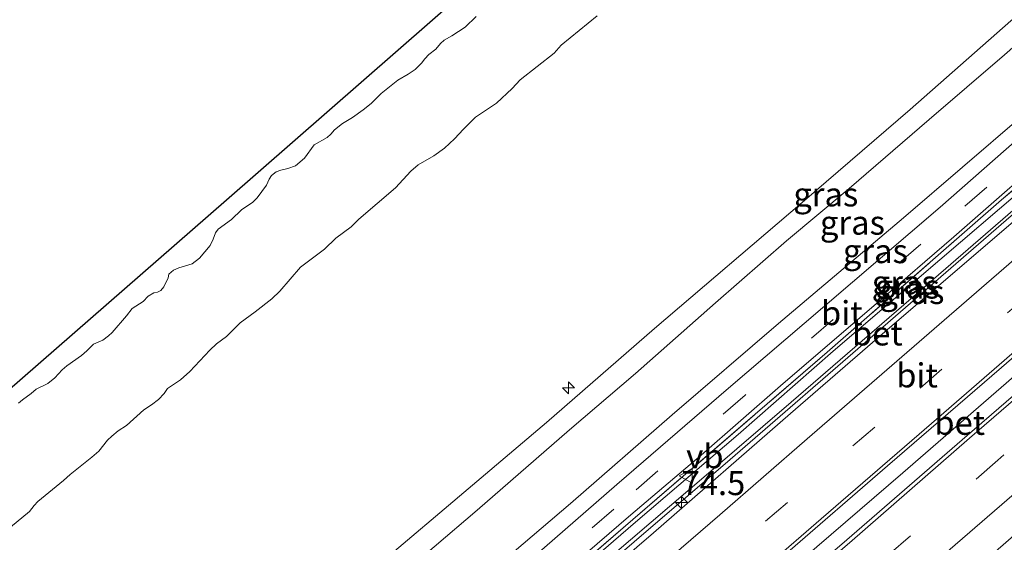
# Model space of a CAD drawing. Units: metres. Extents: x 130621 to 140000, y 550750 to 556907.
# Drawn here: x 133981 to 134083, y 551680 to 551734 of the extents above; entities that cross this region are included whole.
import ezdxf
from ezdxf.enums import TextEntityAlignment as Align

# ---------------------------------------------------------------- set-up
doc = ezdxf.new("R2010")
doc.units = ezdxf.units.M
doc.linetypes.add('IE-TERREINAFSCHEIDING', pattern=[10, 8, -2])
doc.linetypes.add('VW-3-9_STREEP', pattern=[12, 3, -9])
doc.layers.get('0').update_dxf_attribs({"lineweight": 25})
for name, color, linetype, lineweight in [('B-ME-AL-OVERIG-S-B1', 7, 'Continuous', 18), ('B-ME-AM-KILOMETR-S-B1', 7, 'Continuous', 18), ('B-ME-BV-GELEIDECONSTRUCTIE-GELEIDERAIL-L-B1', 213, 'BV-GELEIDERAIL', 18), ('B-ME-GW-KRUINLIJN-L-B1', 93, 'Continuous', 18), ('B-ME-GW-TEENLIJN-L-B1', 93, 'Continuous', 18), ('B-ME-IE-GRASLAND-GV-B6', 93, 'Continuous', 18), ('B-ME-IE-TERREINAFSCHEIDING-RASTERHEKWERK-L-B1', 8, 'IE-TERREINAFSCHEIDING', 18), ('B-ME-OB-BEKLEDING-GV-B6', 253, 'Continuous', 18), ('B-ME-OB-WATERLIJN-L-B1', 133, 'OB-WATERLIJN', 18), ('B-ME-OG-WATER-GV-B6', 153, 'Continuous', 18), ('B-ME-VH-VERH_SOORT-BETON-OVERIG-GV-B6', 8, 'IE-TERREINAFSCHEIDING-NATUURLIJK-HOUTWAL', 18), ('B-ME-VH-VERH_SOORT-BITUMEN-GV-B6', 8, 'IE-TERREINAFSCHEIDING-NATUURLIJK-HOUTWAL', 18), ('B-ME-VW-MARKERING-39STREEP-015-L-B1', 255, 'VW-3-9_STREEP', 18), ('B-ME-VW-MARKERING-STREEP-015-L-B1', 7, 'Continuous', 18), ('B-ME-VW-MEUBILAIR_WEGMEUBILAIR-VERKEERSBORD-S-B1', 8, 'Continuous', 18)]:
    doc.layers.add(name, color=color, linetype=linetype, lineweight=lineweight)
doc.layers.add('B-ME-KG-KADASTRAAL-OPNAMEDTMGRENS-L-B1', color=10, linetype='Continuous')
doc.styles.add('NLCS-ISO', font='NLCS-ISO.TTF')
doc.linetypes.add('BV-GELEIDERAIL', pattern='A,10,-3,[108,NLCS.SHX,S=1,R=0,X=0,Y=0],-3', length=16)
doc.linetypes.add('IE-TERREINAFSCHEIDING-NATUURLIJK-HOUTWAL', pattern='A,7,-1.5,[67,NLCS.SHX,S=0.75,R=45,X=0,Y=0],-1.5,7,-1.5,[70,NLCS.SHX,S=0.75,R=0,X=0,Y=0],-1.5', length=20)
doc.linetypes.add('OB-WATERLIJN', pattern='A,10,[32,NLCS.SHX,S=2,R=0,X=0,Y=0],-12', length=22)

# ---------------------------------------------------------------- blocks, each defined once
blk = doc.blocks.new('hecto')
for p, q in [((0, 0.625), (-0.625, 0)), ((0, -0.625), (0, 0.625)), ((-0.625, 0), (0.625, 0)), ((0.625, 0), (0, -0.625))]:
    blk.add_line(p, q)
blk = doc.blocks.new('verkeersbord')
for p, q in [((0, 0.75), (-0.75, -0.625)), ((0.75, -0.625), (0, 0.75)), ((-0.75, -0.625), (0.75, -0.625))]:
    blk.add_line(p, q)

msp = doc.modelspace()

# ---------------------------------------------------------------- linework, layer by layer
at = {"layer": 'B-ME-BV-GELEIDECONSTRUCTIE-GELEIDERAIL-L-B1'}
for points in [[(134002.67, 551644.05, 4.852), (134010.228, 551650.569, 4.847), (134032.301, 551669.662, 4.867), (134044.494, 551680.172, 4.853), (134054.48, 551688.749, 4.843), (134069.825, 551702.06, 4.866), (134082.678, 551713.175, 4.875), (134102.011, 551729.914, 4.837), (134121.531, 551746.736, 4.824), (134145.193, 551767.165, 4.819)], [(134011.136, 551634.444, 4.748), (134014.801, 551637.661, 4.731), (134022.998, 551644.708, 4.728), (134033.018, 551653.327, 4.683), (134043.095, 551662.048, 4.683), (134052.288, 551669.981, 4.665), (134063.496, 551679.658, 4.646), (134072.44, 551687.37, 4.624), (134084.506, 551697.81, 4.587), (134095.717, 551707.54, 4.679), (134104.882, 551715.448, 4.631), (134114.825, 551724.098, 4.576), (134127.883, 551735.372, 4.572), (134140.16, 551745.852, 4.557), (134147.147, 551751.921, 4.561), (134153.668, 551757.547, 4.553)]]:
    msp.add_polyline3d(points, dxfattribs=at)
at = {"layer": 'B-ME-GW-KRUINLIJN-L-B1'}
for points in [[(133992.446, 551655.649, 7.663), (133998.715, 551661.043, 7.65), (134010.826, 551671.821, 7.638), (134024.282, 551683.202, 7.675), (134035.368, 551692.571, 7.724), (134046.609, 551702.377, 7.672), (134061.974, 551715.456, 7.746), (134073.209, 551725.157, 7.594), (134083.683, 551734.379, 7.616), (134093.502, 551742.721, 7.616), (134104.455, 551752.072, 7.601), (134114.587, 551760.841, 7.631), (134125.439, 551770.25, 7.664), (134135.089, 551778.631, 7.695)], [(134136.411, 551777.131, 7.686), (134127.419, 551769.128, 7.645), (134117.851, 551761.06, 7.653), (134108.947, 551753.136, 7.638), (134099.49, 551745.166, 7.616), (134091.072, 551737.922, 7.675), (134083.003, 551730.841, 7.664), (134075.166, 551724.113, 7.605), (134066.855, 551716.915, 7.642), (134060.35, 551711.474, 7.701), (134052.949, 551705.036, 7.705), (134044.628, 551697.681, 7.745), (134037.758, 551691.815, 7.734), (134028.148, 551683.46, 7.69), (134019.21, 551675.853, 7.72), (134010.518, 551668.415, 7.723), (134002.152, 551661.168, 7.734), (133993.901, 551653.999, 7.751)], [(134144.395, 551768.07, 4.457), (134135.146, 551760.027, 4.505), (134124.715, 551751.091, 4.479), (134114.785, 551742.651, 4.494), (134105.291, 551734.499, 4.516), (134094.832, 551725.538, 4.542), (134084.641, 551716.667, 4.557), (134076.305, 551709.497, 4.528), (134065.186, 551699.998, 4.498), (134055.296, 551691.345, 4.516), (134044.644, 551682.212, 4.565), (134039.537, 551677.817, 4.553), (134028.959, 551668.601, 4.565), (134020.457, 551661.283, 4.602), (134010.678, 551652.728, 4.576), (134001.816, 551645.018, 4.597)]]:
    msp.add_polyline3d(points, dxfattribs=at)
at = {"layer": 'B-ME-GW-TEENLIJN-L-B1'}
for points in [[(133997.76, 551649.62, 4.862), (134005.168, 551656.248, 4.857), (134015.731, 551665.203, 4.798), (134026.828, 551674.782, 4.824), (134037.862, 551684.154, 4.776), (134048.44, 551693.37, 4.779), (134059.507, 551702.872, 4.768), (134072.498, 551713.888, 4.753), (134084.778, 551724.42, 4.742), (134098.057, 551735.891, 4.724), (134108.279, 551744.839, 4.742), (134119.512, 551754.488, 4.709), (134127.267, 551761.142, 4.724), (134140.493, 551772.498, 4.706)], [(134002.491, 551644.253, 3.934), (134009.996, 551650.933, 3.932), (134021.552, 551660.721, 3.921), (134030.054, 551668.039, 3.917), (134042.214, 551678.762, 3.913), (134052.23, 551687.329, 3.902), (134060.84, 551694.693, 3.891), (134073.292, 551705.477, 3.913), (134083.37, 551714.198, 3.913), (134091.045, 551720.83, 3.917), (134100.158, 551728.742, 3.909), (134109.596, 551736.844, 3.891), (134121.299, 551746.912, 3.869), (134131.786, 551755.897, 3.861), (134144.956, 551767.434, 3.858)]]:
    msp.add_polyline3d(points, dxfattribs=at)
at = {"layer": 'B-ME-IE-GRASLAND-GV-B6'}
for points in [[(133993.901, 551653.999, 7.751), (133992.446, 551655.649, 7.663), (133998.715, 551661.043, 7.65), (134010.826, 551671.821, 7.638), (134024.282, 551683.202, 7.675), (134035.368, 551692.571, 7.724), (134046.609, 551702.377, 7.672), (134061.974, 551715.456, 7.746), (134073.209, 551725.157, 7.594), (134083.683, 551734.379, 7.616)], [(134083.003, 551730.841, 7.664), (134075.166, 551724.113, 7.605), (134066.855, 551716.915, 7.642), (134060.35, 551711.474, 7.701), (134052.949, 551705.036, 7.705), (134044.628, 551697.681, 7.745), (134037.758, 551691.815, 7.734), (134028.148, 551683.46, 7.69), (134019.21, 551675.853, 7.72), (134010.518, 551668.415, 7.723), (134002.152, 551661.168, 7.734), (133993.901, 551653.999, 7.751)], [(133993.901, 551653.999, 7.751), (134002.152, 551661.168, 7.734), (134010.518, 551668.415, 7.723), (134019.21, 551675.853, 7.72), (134028.148, 551683.46, 7.69), (134037.758, 551691.815, 7.734), (134044.628, 551697.681, 7.745), (134052.949, 551705.036, 7.705), (134060.35, 551711.474, 7.701), (134066.855, 551716.915, 7.642), (134075.166, 551724.113, 7.605), (134083.003, 551730.841, 7.664)], [(134001.816, 551645.018, 4.597), (134001.398, 551645.492, 4.647), (134009.642, 551652.5, 4.628), (134020.688, 551662.082, 4.587), (134033.552, 551673.184, 4.602), (134044.345, 551682.492, 4.583), (134064.578, 551699.902, 4.55), (134082.699, 551715.732, 4.546), (134099.557, 551730.14, 4.568)], [(134099.557, 551730.14, 4.568), (134082.699, 551715.732, 4.546), (134064.578, 551699.902, 4.55), (134044.345, 551682.492, 4.583), (134033.552, 551673.184, 4.602), (134020.688, 551662.082, 4.587), (134009.642, 551652.5, 4.628), (134001.398, 551645.492, 4.647)], [(134090.347, 551727.294, 4.583), (134076.312, 551715.003, 4.594), (134064.086, 551704.519, 4.587), (134054.291, 551696.149, 4.594), (134042.696, 551686.128, 4.594), (134034.081, 551678.659, 4.628), (134022.817, 551668.932, 4.628), (134009.95, 551657.779, 4.642), (134001.534, 551650.587, 4.65), (133998.899, 551648.328, 4.649), (133997.76, 551649.62, 4.862)], [(134084.778, 551724.42, 4.742), (134072.498, 551713.888, 4.753), (134059.507, 551702.872, 4.768), (134048.44, 551693.37, 4.779), (134037.862, 551684.154, 4.776), (134026.828, 551674.782, 4.824), (134015.731, 551665.203, 4.798), (134005.168, 551656.248, 4.857), (133997.76, 551649.62, 4.862), (133993.901, 551653.999, 7.751)], [(133997.76, 551649.62, 4.862), (134005.168, 551656.248, 4.857), (134015.731, 551665.203, 4.798), (134026.828, 551674.782, 4.824), (134037.862, 551684.154, 4.776), (134048.44, 551693.37, 4.779), (134059.507, 551702.872, 4.768), (134072.498, 551713.888, 4.753), (134084.778, 551724.42, 4.742)], [(134001.398, 551645.492, 4.647), (134001.095, 551645.836, 4.639), (134006.536, 551650.479, 4.631), (134016.696, 551659.274, 4.579), (134025.779, 551667.108, 4.59), (134034.891, 551675.02, 4.579), (134044.164, 551682.975, 4.594), (134051.474, 551689.182, 4.565), (134059.708, 551696.411, 4.542), (134069.945, 551705.174, 4.528), (134077.731, 551711.905, 4.55), (134089.636, 551722.302, 4.55)], [(134084.641, 551716.667, 4.557), (134076.305, 551709.497, 4.528), (134065.186, 551699.998, 4.498), (134055.296, 551691.345, 4.516), (134044.644, 551682.212, 4.565), (134039.537, 551677.817, 4.553), (134028.959, 551668.601, 4.565), (134020.457, 551661.283, 4.602), (134010.678, 551652.728, 4.576), (134001.816, 551645.018, 4.597)], [(134001.816, 551645.018, 4.597), (134010.678, 551652.728, 4.576), (134020.457, 551661.283, 4.602), (134028.959, 551668.601, 4.565), (134039.537, 551677.817, 4.553), (134044.644, 551682.212, 4.565), (134055.296, 551691.345, 4.516), (134065.186, 551699.998, 4.498), (134076.305, 551709.497, 4.528), (134084.641, 551716.667, 4.557)], [(134083.37, 551714.198, 3.913), (134073.292, 551705.477, 3.913), (134060.84, 551694.693, 3.891), (134052.23, 551687.329, 3.902), (134042.214, 551678.762, 3.913), (134030.054, 551668.039, 3.917), (134021.552, 551660.721, 3.921), (134009.996, 551650.933, 3.932), (134002.491, 551644.253, 3.934), (134001.816, 551645.018, 4.597)]]:
    msp.add_polyline3d(points, dxfattribs=at)
at = {"layer": 'B-ME-IE-TERREINAFSCHEIDING-RASTERHEKWERK-L-B1'}
msp.add_polyline3d([(134144.075, 551768.434, 4.52), (134134.663, 551760.291, 4.546), (134124.171, 551751.202, 4.535), (134111.26, 551740.208, 4.524), (134099.557, 551730.14, 4.568), (134082.699, 551715.732, 4.546), (134064.578, 551699.902, 4.55), (134044.345, 551682.492, 4.583), (134033.552, 551673.184, 4.602), (134020.688, 551662.082, 4.587), (134009.642, 551652.5, 4.628), (134001.398, 551645.492, 4.647)], dxfattribs=at)
at = {"layer": 'B-ME-KG-KADASTRAAL-OPNAMEDTMGRENS-L-B1'}
msp.add_polyline3d([(133966.685, 551684.878, -0.93), (134002.089, 551715.745, -0.93), (134037.54, 551746.745, -0.93), (134073.041, 551777.78, -0.93), (134108.545, 551808.753, -0.93)], dxfattribs=at)
at = {"layer": 'B-ME-OB-BEKLEDING-GV-B6'}
for points in [[(133978.3987, 551680.7249, -0.0415), (133981.6096, 551683.324, -0.0463), (133982.0735, 551683.9659, -0.0463), (133982.4695, 551684.3862, -0.0998), (133985.1252, 551686.5585, -0.0318), (133985.843, 551687.1848, -0.0318), (133988.0926, 551688.9792, -0.0269), (133988.8116, 551689.6192, -0.0172), (133989.725, 551690.7386, -0.0561), (133990.1633, 551691.1689, -0.0415), (133990.8277, 551691.7378, 0.0217), (133991.6839, 551692.2898, 0.0217), (133993.5045, 551693.9152, 0.0606), (133994.2799, 551694.4122, 0.08), (133995.0003, 551694.99, 0.08), (133995.5875, 551695.6209, 0.08), (133995.9497, 551696.1269, 0.0314), (133997.3128, 551697.0272, 0.0508), (133998.2653, 551697.8879, 0.0557), (134000.3671, 551700.1163, -0.0512), (134001.0376, 551700.7536, -0.0512), (134002.0924, 551701.5225, 0.0265), (134003.4965, 551702.9641, 0.0217), (134005.0793, 551704.0863, 0.0411), (134006.8022, 551705.4652, 0.0411), (134007.6516, 551706.2523, 0.0411), (134009.7839, 551708.747, -0.0172), (134012.2946, 551710.608, -0.0221), (134013.4667, 551711.7666, -0.0221), (134015.0618, 551712.9498, -0.0075), (134015.8427, 551713.743, -0.0269), (134019.6507, 551717.0067, -0.0463), (134021.2459, 551718.735, -0.0658), (134022.0284, 551719.39, -0.0658), (134023.6639, 551720.3282, -0.0269), (134024.7547, 551721.1146, 0.0703), (134025.8214, 551722.0963, 0.0703), (134026.7313, 551723.0988, 0.0703), (134027.9791, 551724.3335, 0.0265), (134030.1796, 551725.808, 0.0363), (134031.8113, 551727.326, 0.0363), (134032.6356, 551728.2188, 0.0411), (134036.1745, 551731.0165, 0.0508), (134036.9019, 551731.8283, 0.0508), (134040.6369, 551734.8915, 0.0508)], [(134040.6369, 551734.8915, 0.0508), (134036.9019, 551731.8283, 0.0508), (134036.1745, 551731.0165, 0.0508), (134032.6356, 551728.2188, 0.0411), (134031.8113, 551727.326, 0.0363), (134030.1796, 551725.808, 0.0363), (134027.9791, 551724.3335, 0.0265), (134026.7313, 551723.0988, 0.0703), (134025.8214, 551722.0963, 0.0703), (134024.7547, 551721.1146, 0.0703), (134023.6639, 551720.3282, -0.0269), (134022.0284, 551719.39, -0.0658), (134021.2459, 551718.735, -0.0658), (134019.6507, 551717.0067, -0.0463), (134015.8427, 551713.743, -0.0269), (134015.0618, 551712.9498, -0.0075), (134013.4667, 551711.7666, -0.0221), (134012.2946, 551710.608, -0.0221), (134009.7839, 551708.747, -0.0172), (134007.6516, 551706.2523, 0.0411), (134006.8022, 551705.4652, 0.0411), (134005.0793, 551704.0863, 0.0411), (134003.4965, 551702.9641, 0.0217), (134002.0924, 551701.5225, 0.0265), (134001.0376, 551700.7536, -0.0512), (134000.3671, 551700.1163, -0.0512), (133998.2653, 551697.8879, 0.0557), (133997.3128, 551697.0272, 0.0508), (133995.9497, 551696.1269, 0.0314), (133995.5875, 551695.6209, 0.08), (133995.0003, 551694.99, 0.08), (133994.2799, 551694.4122, 0.08), (133993.5045, 551693.9152, 0.0606), (133991.6839, 551692.2898, 0.0217), (133990.8277, 551691.7378, 0.0217), (133990.1633, 551691.1689, -0.0415), (133989.725, 551690.7386, -0.0561), (133988.8116, 551689.6192, -0.0172), (133988.0926, 551688.9792, -0.0269), (133985.843, 551687.1848, -0.0318), (133985.1252, 551686.5585, -0.0318), (133982.4695, 551684.3862, -0.0998), (133982.0735, 551683.9659, -0.0463), (133981.6096, 551683.324, -0.0463), (133978.3987, 551680.7249, -0.0415)], [(133980.4411, 551694.5881, -0.93), (133980.867, 551694.9574, -0.93), (133981.7579, 551695.589, -0.93), (133982.2832, 551696.0668, -0.93), (133983.4876, 551696.6568, -0.93), (133984.2417, 551697.2247, -0.93), (133985.0001, 551698.075, -0.93), (133985.472, 551698.4954, -0.93), (133987.0089, 551699.5665, -0.93), (133987.5753, 551700.0407, -0.93), (133988.2581, 551700.739, -0.93), (133989.2391, 551701.1419, -0.93), (133989.8042, 551701.6023, -0.93), (133990.2016, 551701.9603, -0.93), (133991.6923, 551703.6772, -0.93), (133992.2904, 551704.4313, -0.93), (133993.4049, 551705.1742, -0.93), (133993.95, 551705.7192, -0.93), (133994.534, 551706.0814, -0.93), (133994.9247, 551706.1295, -0.93), (133995.2602, 551706.3344, -0.93), (133995.5692, 551706.7071, -0.93), (133996.0027, 551707.6277, -0.93), (133996.0938, 551708.0335, -0.93), (133996.5833, 551708.4179, -0.93), (133997.124, 551708.6804, -0.93), (133998.5329, 551709.0867, -0.93), (133999.2894, 551709.682, -0.93), (134000.3791, 551710.9997, -0.93), (134000.7148, 551711.6737, -0.93), (134000.9498, 551712.3013, -0.93), (134001.2264, 551712.6977, -0.93), (134002.5917, 551713.7012, -0.93), (134003.6547, 551714.7177, -0.93), (134004.8363, 551715.5167, -0.93), (134005.2883, 551715.9458, -0.93), (134006.2484, 551717.2819, -0.93), (134006.5159, 551717.886, -0.93), (134006.7576, 551718.2785, -0.93), (134007.2533, 551718.6554, -0.93), (134007.732, 551718.8407, -0.93), (134008.4583, 551719.0178, -0.93), (134009.2765, 551719.2971, -0.93), (134010.208, 551720.0769, -0.93), (134011.2153, 551721.4778, -0.93), (134012.5712, 551722.22, -0.93), (134012.955, 551722.5792, -0.93), (134013.3049, 551723.0242, -0.93), (134014.1707, 551723.6857, -0.93), (134015.2071, 551724.3251, -0.93), (134016.2905, 551725.1052, -0.93), (134017.1215, 551725.7629, -0.93), (134018.1731, 551726.808, -0.93), (134019.9046, 551728.2068, -0.93), (134020.9946, 551728.8277, -0.93), (134021.7202, 551729.3084, -0.93), (134022.3708, 551729.9544, -0.93), (134022.7083, 551730.4143, -0.93), (134023.1428, 551730.8794, -0.93), (134023.8545, 551731.4372, -0.93), (134024.3461, 551732.0008, -0.93), (134024.736, 551732.3526, -0.93), (134025.5351, 551732.8061, -0.93), (134026.897, 551733.6926, -0.93), (134028.0529, 551734.8251, -0.93)], [(134083.683, 551734.379, 7.616), (134073.209, 551725.157, 7.594), (134061.974, 551715.456, 7.746), (134046.609, 551702.377, 7.672), (134035.368, 551692.571, 7.724), (134024.282, 551683.202, 7.675), (134010.826, 551671.821, 7.638), (133998.715, 551661.043, 7.65), (133992.446, 551655.649, 7.663), (133973.4627, 551677.1886, -0.0366)]]:
    msp.add_polyline3d(points, dxfattribs=at)
at = {"layer": 'B-ME-OB-WATERLIJN-L-B1'}
msp.add_polyline3d([(133980.4411, 551694.5881, -0.93), (133980.867, 551694.9574, -0.93), (133981.7579, 551695.589, -0.93), (133982.2832, 551696.0668, -0.93), (133983.4876, 551696.6568, -0.93), (133984.2417, 551697.2247, -0.93), (133985.0001, 551698.075, -0.93), (133985.472, 551698.4954, -0.93), (133987.0089, 551699.5665, -0.93), (133987.5753, 551700.0407, -0.93), (133988.2581, 551700.739, -0.93), (133989.2391, 551701.1419, -0.93), (133989.8042, 551701.6023, -0.93), (133990.2016, 551701.9603, -0.93), (133991.6923, 551703.6772, -0.93), (133992.2904, 551704.4313, -0.93), (133993.4049, 551705.1742, -0.93), (133993.95, 551705.7192, -0.93), (133994.534, 551706.0814, -0.93), (133994.9247, 551706.1295, -0.93), (133995.2602, 551706.3344, -0.93), (133995.5692, 551706.7071, -0.93), (133996.0027, 551707.6277, -0.93), (133996.0938, 551708.0335, -0.93), (133996.5833, 551708.4179, -0.93), (133997.124, 551708.6804, -0.93), (133998.5329, 551709.0867, -0.93), (133999.2894, 551709.682, -0.93), (134000.3791, 551710.9997, -0.93), (134000.7148, 551711.6737, -0.93), (134000.9498, 551712.3013, -0.93), (134001.2264, 551712.6977, -0.93), (134002.5917, 551713.7012, -0.93), (134003.6547, 551714.7177, -0.93), (134004.8363, 551715.5167, -0.93), (134005.2883, 551715.9458, -0.93), (134006.2484, 551717.2819, -0.93), (134006.5159, 551717.886, -0.93), (134006.7576, 551718.2785, -0.93), (134007.2533, 551718.6554, -0.93), (134007.732, 551718.8407, -0.93), (134008.4583, 551719.0178, -0.93), (134009.2765, 551719.2971, -0.93), (134010.208, 551720.0769, -0.93), (134011.2153, 551721.4778, -0.93), (134012.5712, 551722.22, -0.93), (134012.955, 551722.5792, -0.93), (134013.3049, 551723.0242, -0.93), (134014.1707, 551723.6857, -0.93), (134015.2071, 551724.3251, -0.93), (134016.2905, 551725.1052, -0.93), (134017.1215, 551725.7629, -0.93), (134018.1731, 551726.808, -0.93), (134019.9046, 551728.2068, -0.93), (134020.9946, 551728.8277, -0.93), (134021.7202, 551729.3084, -0.93), (134022.3708, 551729.9544, -0.93), (134022.7083, 551730.4143, -0.93), (134023.1428, 551730.8794, -0.93), (134023.8545, 551731.4372, -0.93), (134024.3461, 551732.0008, -0.93), (134024.736, 551732.3526, -0.93), (134025.5351, 551732.8061, -0.93), (134026.897, 551733.6926, -0.93), (134028.0529, 551734.8251, -0.93)], dxfattribs=at)
at = {"layer": 'B-ME-OG-WATER-GV-B6'}
for points in [[(133966.685, 551684.878, -0.93), (134002.089, 551715.745, -0.93), (134037.54, 551746.745, -0.93)], [(134028.0529, 551734.8251, -0.93), (134026.897, 551733.6926, -0.93), (134025.5351, 551732.8061, -0.93), (134024.736, 551732.3526, -0.93), (134024.3461, 551732.0008, -0.93), (134023.8545, 551731.4372, -0.93), (134023.1428, 551730.8794, -0.93), (134022.7083, 551730.4143, -0.93), (134022.3708, 551729.9544, -0.93), (134021.7202, 551729.3084, -0.93), (134020.9946, 551728.8277, -0.93), (134019.9046, 551728.2068, -0.93), (134018.1731, 551726.808, -0.93), (134017.1215, 551725.7629, -0.93), (134016.2905, 551725.1052, -0.93), (134015.2071, 551724.3251, -0.93), (134014.1707, 551723.6857, -0.93), (134013.3049, 551723.0242, -0.93), (134012.955, 551722.5792, -0.93), (134012.5712, 551722.22, -0.93), (134011.2153, 551721.4778, -0.93), (134010.208, 551720.0769, -0.93), (134009.2765, 551719.2971, -0.93), (134008.4583, 551719.0178, -0.93), (134007.732, 551718.8407, -0.93), (134007.2533, 551718.6554, -0.93), (134006.7576, 551718.2785, -0.93), (134006.5159, 551717.886, -0.93), (134006.2484, 551717.2819, -0.93), (134005.2883, 551715.9458, -0.93), (134004.8363, 551715.5167, -0.93), (134003.6547, 551714.7177, -0.93), (134002.5917, 551713.7012, -0.93), (134001.2264, 551712.6977, -0.93), (134000.9498, 551712.3013, -0.93), (134000.7148, 551711.6737, -0.93), (134000.3791, 551710.9997, -0.93), (133999.2894, 551709.682, -0.93), (133998.5329, 551709.0867, -0.93), (133997.124, 551708.6804, -0.93), (133996.5833, 551708.4179, -0.93), (133996.0938, 551708.0335, -0.93), (133996.0027, 551707.6277, -0.93), (133995.5692, 551706.7071, -0.93), (133995.2602, 551706.3344, -0.93), (133994.9247, 551706.1295, -0.93), (133994.534, 551706.0814, -0.93), (133993.95, 551705.7192, -0.93), (133993.4049, 551705.1742, -0.93), (133992.2904, 551704.4313, -0.93), (133991.6923, 551703.6772, -0.93), (133990.2016, 551701.9603, -0.93), (133989.8042, 551701.6023, -0.93), (133989.2391, 551701.1419, -0.93), (133988.2581, 551700.739, -0.93), (133987.5753, 551700.0407, -0.93), (133987.0089, 551699.5665, -0.93), (133985.472, 551698.4954, -0.93), (133985.0001, 551698.075, -0.93), (133984.2417, 551697.2247, -0.93), (133983.4876, 551696.6568, -0.93), (133982.2832, 551696.0668, -0.93), (133981.7579, 551695.589, -0.93), (133980.867, 551694.9574, -0.93), (133980.4411, 551694.5881, -0.93)]]:
    msp.add_polyline3d(points, dxfattribs=at)
at = {"layer": 'B-ME-VH-VERH_SOORT-BETON-OVERIG-GV-B6'}
for points in [[(134003.057, 551643.61, 3.904), (134002.491, 551644.253, 3.934), (134009.996, 551650.933, 3.932), (134021.552, 551660.721, 3.921), (134030.054, 551668.039, 3.917), (134042.214, 551678.762, 3.913), (134052.23, 551687.329, 3.902), (134060.84, 551694.693, 3.891), (134073.292, 551705.477, 3.913), (134083.37, 551714.198, 3.913)], [(134083.93, 551713.457, 3.869), (134071.099, 551702.485, 3.865), (134060.745, 551693.518, 3.876), (134046.52, 551681.107, 3.891), (134037.579, 551673.447, 3.887), (134030.899, 551667.701, 3.906), (134017.645, 551656.203, 3.913), (134007.266, 551647.264, 3.909), (134003.057, 551643.61, 3.904)], [(134012.151, 551633.292, 4.036), (134010.113, 551635.604, 4.03), (134014.322, 551639.223, 4.024), (134025.97, 551649.242, 4.046), (134038.26, 551659.931, 4.032), (134049.327, 551669.433, 4.039), (134060.206, 551678.868, 4.024), (134070.837, 551688.08, 3.987), (134082.706, 551698.296, 3.995), (134095.269, 551709.179, 3.987)], [(134099.654, 551708.962, 4.009), (134079.115, 551691.229, 4.006), (134066.632, 551680.367, 4.013), (134056.093, 551671.385, 4.021), (134046.015, 551662.664, 4.035), (134034.583, 551652.738, 4.05), (134021.774, 551641.686, 4.054), (134012.151, 551633.292, 4.036)]]:
    msp.add_polyline3d(points, dxfattribs=at)
at = {"layer": 'B-ME-VH-VERH_SOORT-BITUMEN-GV-B6'}
for points in [[(134001.095, 551645.836, 4.639), (134000.042, 551647.031, 4.735), (133998.899, 551648.328, 4.649), (134001.534, 551650.587, 4.65), (134009.95, 551657.779, 4.642), (134022.817, 551668.932, 4.628), (134034.081, 551678.659, 4.628), (134042.696, 551686.128, 4.594), (134054.291, 551696.149, 4.594), (134064.086, 551704.519, 4.587), (134076.312, 551715.003, 4.594), (134090.347, 551727.294, 4.583)], [(134089.636, 551722.302, 4.55), (134077.731, 551711.905, 4.55), (134069.945, 551705.174, 4.528), (134059.708, 551696.411, 4.542), (134051.474, 551689.182, 4.565), (134044.164, 551682.975, 4.594), (134034.891, 551675.02, 4.579), (134025.779, 551667.108, 4.59), (134016.696, 551659.274, 4.579), (134006.536, 551650.479, 4.631), (134001.095, 551645.836, 4.639)], [(134010.113, 551635.604, 4.03), (134009.894, 551635.853, 4.058), (134007.522, 551638.544, 4.147), (134005.094, 551641.299, 4.028), (134003.057, 551643.61, 3.904), (134007.266, 551647.264, 3.909), (134017.645, 551656.203, 3.913), (134030.899, 551667.701, 3.906), (134037.579, 551673.447, 3.887), (134046.52, 551681.107, 3.891), (134060.745, 551693.518, 3.876), (134071.099, 551702.485, 3.865), (134083.93, 551713.457, 3.869)], [(134095.269, 551709.179, 3.987), (134082.706, 551698.296, 3.995), (134070.837, 551688.08, 3.987), (134060.206, 551678.868, 4.024), (134049.327, 551669.433, 4.039), (134038.26, 551659.931, 4.032), (134025.97, 551649.242, 4.046), (134014.322, 551639.223, 4.024), (134010.113, 551635.604, 4.03)], [(134088.88, 551685.089, 3.965), (134076.341, 551674.178, 3.957), (134066.65, 551665.802, 3.979), (134053.211, 551654.288, 4.061), (134040.731, 551643.478, 4.039), (134029.827, 551634.072, 4.065), (134019.399, 551625.068, 4.065), (134019.163, 551625.336, 4.087), (134017.358, 551627.385, 4.074), (134014.8, 551630.286, 4.3), (134012.403, 551633.007, 4.036), (134012.151, 551633.292, 4.036), (134021.774, 551641.686, 4.054), (134034.583, 551652.738, 4.05), (134046.015, 551662.664, 4.035), (134056.093, 551671.385, 4.021), (134066.632, 551680.367, 4.013), (134079.115, 551691.229, 4.006), (134099.654, 551708.962, 4.009)]]:
    msp.add_polyline3d(points, dxfattribs=at)
at = {"layer": 'B-ME-VW-MARKERING-39STREEP-015-L-B1'}
for points in [[(134142.594, 551770.114, 4.62), (134133.577, 551762.347, 4.605), (134119.938, 551750.557, 4.631), (134106.189, 551738.668, 4.65), (134090.259, 551724.887, 4.657), (134074.303, 551711.134, 4.65), (134056.031, 551695.419, 4.657), (134042.39, 551683.576, 4.661), (134026.49, 551669.872, 4.698), (134014.977, 551659.924, 4.724), (134000.042, 551647.031, 4.735)], [(134150.03, 551761.676, 4.077), (134140.121, 551753.157, 4.061), (134123.858, 551739.081, 4.076), (134105.943, 551723.633, 4.065), (134096.47, 551715.401, 4.091), (134085.591, 551705.967, 4.083), (134069.525, 551692.116, 4.117), (134051.416, 551676.495, 4.128), (134032.809, 551660.432, 4.135), (134013.038, 551643.283, 4.143), (134007.522, 551638.544, 4.147)], [(134157.288, 551753.439, 4.114), (134146.483, 551744.082, 4.116), (134135.386, 551734.503, 4.12), (134119.372, 551720.649, 4.15), (134101.124, 551704.905, 4.124), (134082.324, 551688.67, 4.161), (134063.741, 551672.579, 4.242), (134046.708, 551657.866, 4.242), (134028.54, 551642.144, 4.265), (134014.8, 551630.286, 4.3)]]:
    msp.add_polyline3d(points, dxfattribs=at)
at = {"layer": 'B-ME-VW-MARKERING-STREEP-015-L-B1'}
for points in [[(134005.094, 551641.299, 4.028), (134018.747, 551653.071, 4.046), (134031.528, 551664.099, 4.017), (134042.598, 551673.653, 4.024), (134053.42, 551682.986, 3.972), (134062.505, 551690.873, 3.983), (134083.987, 551709.495, 3.943), (134094.67, 551718.705, 3.961), (134103.669, 551726.466, 3.965), (134114.463, 551735.774, 3.95), (134125.923, 551745.725, 3.983), (134138.674, 551756.676, 3.961), (134147.629, 551764.401, 3.946)], [(134009.894, 551635.853, 4.058), (134016.258, 551641.392, 4.061), (134028.372, 551651.776, 4.061), (134041.9, 551663.469, 4.032), (134053.056, 551673.149, 4.039), (134063.961, 551682.555, 4.028), (134076.192, 551693.143, 4.05), (134087.182, 551702.676, 4.024), (134099.905, 551713.602, 4.024), (134110.726, 551722.935, 4.035), (134121.551, 551732.32, 4.028), (134132.814, 551742.046, 3.972), (134143.943, 551751.702, 3.95), (134152.416, 551758.968, 3.95)], [(134154.857, 551756.197, 3.956), (134146.093, 551748.641, 3.932), (134134.99, 551738.958, 3.924), (134124.528, 551729.945, 3.965), (134113.513, 551720.44, 3.969), (134099.902, 551708.674, 4.009), (134079.364, 551690.942, 4.006), (134066.88, 551680.079, 4.013), (134056.341, 551671.097, 4.021), (134046.264, 551662.377, 4.035), (134034.832, 551652.451, 4.05), (134022.023, 551641.399, 4.054), (134012.403, 551633.007, 4.036)], [(133711.687, 551363.449, 4.214), (133730.469, 551379.658, 4.233), (133749.785, 551396.329, 4.209), (133765.993, 551410.299, 4.207), (133784.644, 551426.469, 4.195), (133802.637, 551441.993, 4.208), (133820.656, 551457.572, 4.181), (133837.936, 551472.492, 4.177), (133856.422, 551488.459, 4.157), (133875.297, 551504.75, 4.136), (133893.177, 551520.259, 4.116), (133911.98, 551536.551, 4.109), (133930.426, 551552.405, 4.096), (133949.091, 551568.537, 4.103), (133966.433, 551583.547, 4.11), (133985.634, 551600.123, 4.105), (134011.09, 551622.115, 4.102), (134030.705, 551639.121, 4.102), (134048.793, 551654.708, 4.098), (134067.378, 551670.778, 4.093), (134085.295, 551686.274, 4.074)]]:
    msp.add_polyline3d(points, dxfattribs=at)

# ---------------------------------------------------------------- block references
at = {"layer": 'B-ME-AL-OVERIG-S-B1', "rotation": 90}
msp.add_blockref('hecto', (134037.651, 551696.183, 8.083), dxfattribs=at)
at = {"layer": 'B-ME-AM-KILOMETR-S-B1', "rotation": 90}
msp.add_blockref('hecto', (134049.423, 551684.255, 4.047), dxfattribs=at)
at = {"layer": 'B-ME-VW-MEUBILAIR_WEGMEUBILAIR-VERKEERSBORD-S-B1', "rotation": 90}
msp.add_blockref('verkeersbord', (134049.907, 551687.045, 4.59), dxfattribs=at)

# ---------------------------------------------------------------- texts
at = {"layer": 'B-ME-AM-KILOMETR-S-B1', "ltscale": 0.2, "style": 'NLCS-ISO'}
msp.add_text('74.5', height=2.5, dxfattribs=at).set_placement((134049.423, 551684.255, 4.047), align=Align.BOTTOM_LEFT)
at = {"layer": 'B-ME-IE-GRASLAND-GV-B6', "ltscale": 0.2, "style": 'NLCS-ISO'}
for p in [(134064.4285, 551716.315), (134067.197, 551713.3755), (134069.5825, 551710.413), (134072.585, 551707.1615), (134072.8965, 551706.726), (134073.386, 551706.1615)]:
    msp.add_text('gras', height=2.5, dxfattribs=at).set_placement(p, align=Align.MIDDLE_CENTER)
at = {"layer": 'B-ME-VH-VERH_SOORT-BETON-OVERIG-GV-B6', "ltscale": 0.2, "style": 'NLCS-ISO'}
for p in [(134069.7847, 551701.854), (134078.3521, 551692.5563)]:
    msp.add_text('bet', height=2.5, dxfattribs=at).set_placement(p, align=Align.MIDDLE_CENTER)
at = {"layer": 'B-ME-VH-VERH_SOORT-BITUMEN-GV-B6', "ltscale": 0.2, "style": 'NLCS-ISO'}
for p in [(134066.085, 551703.964), (134073.9137, 551697.4904)]:
    msp.add_text('bit', height=2.5, dxfattribs=at).set_placement(p, align=Align.MIDDLE_CENTER)
at = {"layer": 'B-ME-VW-MEUBILAIR_WEGMEUBILAIR-VERKEERSBORD-S-B1', "ltscale": 0.2, "style": 'NLCS-ISO'}
msp.add_text('vb', height=2.5, dxfattribs=at).set_placement((134049.907, 551687.045, 4.59), align=Align.BOTTOM_LEFT)

doc.saveas('drawing.dxf')
